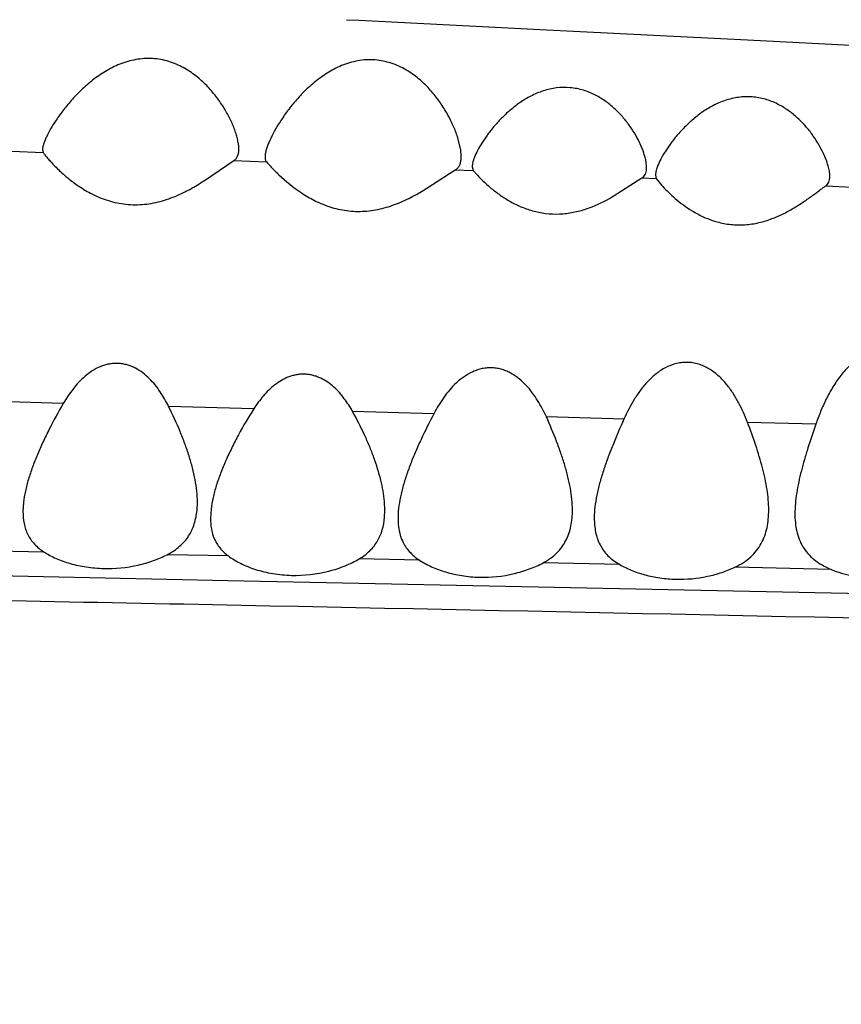
# Model space of a CAD drawing. Units: inches. Extents: x 0 to 11, y 0 to 8.5.
# Drawn here: x 5.8 to 6, y 4.2 to 4.5 of the extents above; entities that cross this region are included whole.
import ezdxf

# ---------------------------------------------------------------- set-up
doc = ezdxf.new("R2010")
doc.units = ezdxf.units.IN
doc.header["$LTSCALE"] = 0.605
doc.header["$MEASUREMENT"] = 0
doc.layers.get('0').update_dxf_attribs({"linetype": 'CONTINUOUS'})

msp = doc.modelspace()

# ---------------------------------------------------------------- linework, layer by layer
at = {"color": 7, "linetype": 'CONTINUOUS'}
for p, q in [((5.8505001386, 4.4560581315), (5.8534676593, 4.4559138762)), ((5.8534676593, 4.4559138762), (5.8964740295, 4.453772097)), ((5.8964740295, 4.453772097), (5.9424980572, 4.4514422818)), ((5.9424980572, 4.4514422818), (5.9864798807, 4.4491829193)), ((5.8767310579, 4.4262480815), (5.875907779, 4.4294953287)), ((5.7737368848, 4.4258856263), (5.7810184993, 4.4255873205)), ((5.7808493151, 4.4262828677), (5.7810184993, 4.4255873205)), ((5.8768493151, 4.4247566716), (5.8767310579, 4.4262480815)), ((5.8182242475, 4.419356405), (5.8246870688, 4.4237781501)), ((5.8246870688, 4.4237781501), (5.8321822636, 4.4234642679)), ((5.8768311816, 4.4242401709), (5.8768493151, 4.4247566716)), ((5.9193493151, 4.4222409274), (5.9192404445, 4.4234745874)), ((5.8689186053, 4.4174070267), (5.8754408078, 4.4216345869)), ((5.8754408078, 4.4216345869), (5.8796078591, 4.4214567666)), ((5.8794473492, 4.4231760703), (5.8793493151, 4.4223643028)), ((5.8793493151, 4.4223643028), (5.8796078591, 4.4214567666)), ((5.8796078591, 4.4214567666), (5.8805396042, 4.4203948653)), ((5.919335103, 4.421846658), (5.9193493151, 4.4222409274)), ((5.9214464353, 4.4212296136), (5.9213493151, 4.4204421831)), ((5.9108060207, 4.4150595737), (5.9182503711, 4.4197957267)), ((5.9182503711, 4.4197957267), (5.9215485054, 4.4196530037)), ((5.9213493151, 4.4204421831), (5.9215485054, 4.4196530037)), ((5.9215485054, 4.4196530037), (5.9224388064, 4.4185218281)), ((5.9604229044, 4.417960585), (5.966507174, 4.4176941174)), ((5.7855932689, 4.3680911618), (5.7671349065, 4.3686281961)), ((5.8292828474, 4.3668633421), (5.8097504484, 4.3674139356)), ((5.8705421811, 4.3657103396), (5.8519491445, 4.3662281784)), ((5.9141428876, 4.3645111363), (5.8963589371, 4.3649975136)), ((5.9581551141, 4.3633259242), (5.9424910345, 4.3637444898)), ((5.776470715, 4.3454020069), (5.7763493151, 4.34330892)), ((5.8162575715, 4.3435448445), (5.8163493151, 4.3454557286)), ((5.8593493151, 4.3436126619), (5.8592563994, 4.3456264266)), ((5.8194758869, 4.3438620294), (5.8193493151, 4.3417603234)), ((5.8592759879, 4.3419451261), (5.8593493151, 4.3436126619)), ((5.8624200363, 4.3434404637), (5.8623493151, 4.3418067719)), ((5.8623493151, 4.3418067719), (5.8624136259, 4.3403531126)), ((5.7812077185, 4.3340320048), (5.76334931, 4.3344041257)), ((5.8234458714, 4.333134985), (5.8094240161, 4.333435247)), ((5.8672481058, 4.3321837085), (5.8534445994, 4.3324832705)), ((5.9131748994, 4.3311649972), (5.8956065202, 4.3315496115)), ((5.7592686254, 4.3288602099), (5.7810874486, 4.3284167867)), ((5.9616368524, 4.3300700086), (5.9396062302, 4.3305551303)), ((5.7810874486, 4.3284167867), (5.8093029231, 4.3278395688)), ((5.8093089333, 4.3278363722), (5.8233315293, 4.3275488101)), ((5.8233272347, 4.3275512685), (5.8533276881, 4.3269319119)), ((5.8533276881, 4.3269319119), (6.098087215, 4.3217865988))]:
    msp.add_line(p, q, dxfattribs=at)
for centre, radius, start, end in [((4.7703493151, 4.2037671233), 1.285, 12.3140004386, 347.6859995614), ((5.942920387, 4.4360851982), 0.0269808657, 220.6137574918, 222.6971473055)]:
    msp.add_arc(centre, radius, start, end, dxfattribs=at)
for points, knots in [([(5.8249106604, 4.4308068137), (5.8246081814, 4.4316350884), (5.8238798781, 4.4333199471), (5.8225061011, 4.4358067254), (5.8208119458, 4.4383002183), (5.8191312591, 4.4402981844), (5.8176031283, 4.4418211704), (5.8159059086, 4.4433018689), (5.8140083763, 4.444625016), (5.8119113765, 4.4457006081), (5.8102095541, 4.4463683329), (5.8084093379, 4.446859506), (5.8065326041, 4.4471376694), (5.8046149288, 4.4471929901), (5.8020643409, 4.4469612986), (5.7989873333, 4.4461406173), (5.7956222816, 4.4445234424), (5.7926316541, 4.4425059832), (5.7899983967, 4.4402555371), (5.7876912372, 4.4378876246), (5.7856878331, 4.4354904709), (5.7845017181, 4.4338551776), (5.7839590705, 4.4330470437)], [0, 0, 0, 0, 0.0493305521, 0.1024672056, 0.1587286606, 0.2177265909, 0.2482092841, 0.2793477077, 0.3436742696, 0.3769513805, 0.4110184712, 0.4457618114, 0.4811185588, 0.5169055899, 0.5528299084, 0.6240993972, 0.6936265739, 0.7607994196, 0.8253640533, 0.8870876828, 0.9455425833, 1, 1, 1, 1]), ([(5.875907779, 4.4294953287), (5.8756086589, 4.4303689468), (5.8748899937, 4.4321429092), (5.8735291523, 4.4347630287), (5.8721459804, 4.4369251132), (5.8708692845, 4.4386230956), (5.8694468093, 4.4403192111), (5.8674210061, 4.442335427), (5.8650767088, 4.4440816354), (5.8629703484, 4.4452428218), (5.8612552978, 4.4459715246), (5.859433438, 4.4465166607), (5.8575265298, 4.4468362943), (5.8555729896, 4.4469167895), (5.8529734558, 4.4466945458), (5.8498433195, 4.4458392118), (5.8464456349, 4.4441350135), (5.843449758, 4.4420085874), (5.8408298652, 4.4396380011), (5.8385471974, 4.4371413713), (5.8365746536, 4.4346055593), (5.8354163093, 4.432873557), (5.8348875883, 4.4320156392)], [0, 0, 0, 0, 0.0504168684, 0.1042919992, 0.1610055805, 0.1903182015, 0.2202342417, 0.2818159788, 0.34594295, 0.3790608254, 0.412947249, 0.4474919028, 0.4826459738, 0.5182367962, 0.5539545575, 0.6247586639, 0.6937872738, 0.7605071594, 0.8247456952, 0.8863484825, 0.9449778995, 1, 1, 1, 1]), ([(5.917891813, 4.4275779576), (5.9175747842, 4.4282619407), (5.9168507067, 4.4296404449), (5.9155563309, 4.4316598207), (5.9140077744, 4.4336532861), (5.9121901115, 4.4355683149), (5.9100733643, 4.4373327122), (5.907634086, 4.4388548938), (5.9053426089, 4.4397923715), (5.9033739991, 4.4402832633), (5.9013109154, 4.440571597), (5.8986785693, 4.4405196949), (5.895627621, 4.4398181347), (5.8928094724, 4.4386214417), (5.8902753499, 4.4370855387), (5.8880226164, 4.4353364262), (5.886032687, 4.433463591), (5.8842881342, 4.4315342225), (5.8832470029, 4.4302037137), (5.8827658818, 4.4295404415)], [0, 0, 0, 0, 0.0508824563, 0.1049244684, 0.1616995682, 0.2210030923, 0.2827926979, 0.3472014875, 0.4143424023, 0.4488764709, 0.483923469, 0.5547145067, 0.6251381447, 0.6939306003, 0.760493268, 0.8245947337, 0.88608322, 0.9446959481, 1, 1, 1, 1]), ([(5.9599097038, 4.4253755826), (5.9595930305, 4.4260552569), (5.9588696326, 4.4274264174), (5.9575783629, 4.4294374008), (5.9560347368, 4.4314268967), (5.9542247833, 4.4333425477), (5.9521194013, 4.4351133764), (5.9496950377, 4.4366495701), (5.9474174526, 4.4376079695), (5.9454585839, 4.4381210662), (5.9439207456, 4.4383557709), (5.9423522828, 4.4384296596), (5.9402608653, 4.4383077123), (5.9377148182, 4.4377573008), (5.9348856822, 4.4365909799), (5.9323393363, 4.4350770542), (5.9300760844, 4.4333438703), (5.9280773196, 4.4314831189), (5.9263253021, 4.4295634052), (5.9252794398, 4.4282385344), (5.9247959563, 4.4275779723)], [0, 0, 0, 0, 0.0506796644, 0.104614459, 0.1613421215, 0.2206313811, 0.2824175727, 0.346812238, 0.4139228102, 0.4484380413, 0.4834742188, 0.5188670411, 0.5543674569, 0.6248396091, 0.6937054708, 0.7603388868, 0.82449457, 0.8860255796, 0.9446723083, 1, 1, 1, 1]), ([(5.7839590705, 4.4330470437), (5.7835157796, 4.4323868759), (5.7827180431, 4.4311203878), (5.7818686041, 4.4295270493), (5.7813561328, 4.4283524286), (5.7810796919, 4.4275846113), (5.7809020272, 4.4269049271), (5.7808493151, 4.4264767195), (5.7808493151, 4.4262828677)], [0, 0, 0, 0, 0.3174776335, 0.5971642239, 0.7198596819, 0.828889115, 0.9226052338, 1, 1, 1, 1]), ([(5.8258493151, 4.4264142678), (5.8258493151, 4.4267434438), (5.8257992898, 4.4274355495), (5.8256099363, 4.4285051018), (5.825311993, 4.4296425282), (5.8250543945, 4.4304132283), (5.8249106604, 4.4308068137)], [0, 0, 0, 0, 0.218879171, 0.4600503992, 0.7213877226, 1, 1, 1, 1]), ([(5.8348875883, 4.4320156392), (5.8344523076, 4.4313093406), (5.8336672229, 4.4299446967), (5.8328413431, 4.4282239339), (5.8323434841, 4.4269386677), (5.8320726612, 4.4260794388), (5.8318988189, 4.4253030044), (5.8318493151, 4.4248097901), (5.8318493151, 4.4245822959)], [0, 0, 0, 0, 0.3072083086, 0.5825067519, 0.7057384414, 0.8173360349, 0.9157624155, 1, 1, 1, 1]), ([(5.8827658818, 4.4295404415), (5.8823479147, 4.4289642332), (5.8815829003, 4.4278372685), (5.8806106902, 4.4261663795), (5.8799793211, 4.4248349753), (5.8796213316, 4.4238524334), (5.8794945517, 4.4233946131), (5.8794473492, 4.4231760703)], [0, 0, 0, 0, 0.2958707601, 0.5656268365, 0.802904635, 0.9070694096, 1, 1, 1, 1]), ([(5.8246870688, 4.4237781501), (5.8248841328, 4.4238864194), (5.8252488838, 4.4241818499), (5.8256154227, 4.424809792), (5.8258140383, 4.4255724948), (5.8258493151, 4.4261231124), (5.8258493151, 4.4264142678)], [0, 0, 0, 0, 0.2234246087, 0.4543525906, 0.7106872414, 1, 1, 1, 1]), ([(5.9192404445, 4.4234745874), (5.9191874894, 4.4237977147), (5.9190443722, 4.4244630149), (5.918633537, 4.425847558), (5.9182130585, 4.4268848773), (5.917891813, 4.4275779576)], [0, 0, 0, 0, 0.2268540787, 0.4707510365, 1, 1, 1, 1]), ([(5.9247959563, 4.4275779723), (5.9243740639, 4.4270015595), (5.9236021616, 4.425874562), (5.9226210048, 4.4242049354), (5.921983355, 4.4228768621), (5.9216218796, 4.4218997686), (5.9214939293, 4.4214458441), (5.9214464353, 4.4212296136)], [0, 0, 0, 0, 0.2969009522, 0.5672490326, 0.8043387115, 0.9079824847, 1, 1, 1, 1]), ([(5.7810184993, 4.4255873205), (5.7810715728, 4.4255066869), (5.7811968, 4.4253282628), (5.7815138186, 4.4249068595), (5.7820300562, 4.424274624), (5.7827842277, 4.4234174935), (5.7836994413, 4.4224506147), (5.7847629251, 4.4214091477), (5.7864189391, 4.4199144143), (5.7877865571, 4.4188455608), (5.7887630456, 4.4181665316)], [0, 0, 0, 0, 0.0268901931, 0.0606978901, 0.1468812444, 0.2541711979, 0.378667927, 0.5176547864, 0.6686878507, 1, 1, 1, 1]), ([(5.8318493151, 4.4245822959), (5.8318493151, 4.4244681423), (5.8318604097, 4.424250993), (5.8319194318, 4.4239453974), (5.8320225228, 4.4236801799), (5.8321246919, 4.4235294095), (5.8321822636, 4.4234642679)], [0, 0, 0, 0, 0.2876184937, 0.5462859712, 0.7809573479, 1, 1, 1, 1]), ([(5.8321822636, 4.4234642679), (5.8325459532, 4.4230527582), (5.8334770019, 4.4220384847), (5.8359863477, 4.419531972), (5.838322244, 4.4176221217), (5.840129606, 4.4164201357)], [0, 0, 0, 0, 0.1548376369, 0.388037166, 1, 1, 1, 1]), ([(5.8754408078, 4.4216345869), (5.8756518056, 4.4217424189), (5.8760453659, 4.4220308458), (5.8764709669, 4.4226478725), (5.8767329911, 4.4234021682), (5.8768100695, 4.423950777), (5.8768311816, 4.4242401709)], [0, 0, 0, 0, 0.2303687054, 0.4641217708, 0.7179027136, 1, 1, 1, 1]), ([(5.9613493151, 4.4201723873), (5.9613493151, 4.4205559726), (5.9612669877, 4.4213745094), (5.9609721041, 4.4226399374), (5.9605158407, 4.4239948229), (5.9601268543, 4.4249095133), (5.9599097038, 4.4253755826)], [0, 0, 0, 0, 0.211757702, 0.4518239206, 0.7161509764, 1, 1, 1, 1]), ([(5.9182503711, 4.4197957267), (5.918413973, 4.4198884108), (5.9187173243, 4.4201247448), (5.9190495201, 4.4206106846), (5.9192568734, 4.4211974836), (5.9193183868, 4.4216229785), (5.919335103, 4.421846658)], [0, 0, 0, 0, 0.2335351307, 0.4688755527, 0.7214156433, 1, 1, 1, 1]), ([(5.7887630456, 4.4181665316), (5.7897561574, 4.417475943), (5.79189797, 4.4161608162), (5.7954671019, 4.4146123595), (5.7994596315, 4.4136731205), (5.8036747518, 4.4135617745), (5.8078157309, 4.4142915388), (5.8116557493, 4.4156565264), (5.815102738, 4.4173908691), (5.8172230602, 4.4186989776), (5.8182242475, 4.419356405)], [0, 0, 0, 0, 0.1147226045, 0.2376762266, 0.3674638584, 0.5012414861, 0.6346787024, 0.7639203074, 0.8864040144, 1, 1, 1, 1]), ([(5.8805396042, 4.4203948653), (5.8809574851, 4.4199481279), (5.8819155072, 4.4189853225), (5.8835596696, 4.4175144573), (5.8855529317, 4.4159663716), (5.8870472729, 4.4150007261), (5.8878521271, 4.4145375555)], [0, 0, 0, 0, 0.1952354191, 0.4332306994, 0.7036253946, 1, 1, 1, 1]), ([(5.9604229044, 4.417960585), (5.9605805203, 4.4180613956), (5.9608691753, 4.4183226104), (5.9611605292, 4.4188497642), (5.9613204964, 4.4194804429), (5.9613493151, 4.4199336038), (5.9613493151, 4.4201723873)], [0, 0, 0, 0, 0.2246765633, 0.4572289189, 0.713256638, 1, 1, 1, 1]), ([(5.840129606, 4.4164201357), (5.8411132817, 4.4157659423), (5.8432242135, 4.4145214851), (5.8467165, 4.4130560674), (5.8505962104, 4.4121596836), (5.8546812013, 4.4120291546), (5.8587044278, 4.412682015), (5.8635624518, 4.4143095655), (5.8668669868, 4.4161222021), (5.8689186053, 4.4174070267)], [0, 0, 0, 0, 0.1152858278, 0.2384979829, 0.3681964048, 0.5016250558, 0.6347060477, 0.7637656373, 1, 1, 1, 1]), ([(5.923090844, 4.4177888505), (5.9235010268, 4.4173434378), (5.9244118939, 4.416411207), (5.9265522624, 4.4144574324), (5.9284057342, 4.4130868852), (5.9297674553, 4.4122561776)], [0, 0, 0, 0, 0.2089758267, 0.4494916815, 1, 1, 1, 1]), ([(5.9530459949, 4.4128667349), (5.9538513644, 4.4133437855), (5.9553444228, 4.4143006429), (5.9570894323, 4.4155435094), (5.9583260773, 4.4164566269), (5.9591183781, 4.4170441553), (5.9598033966, 4.4175427791), (5.9602282714, 4.4178360983), (5.9604229044, 4.417960585)], [0, 0, 0, 0, 0.3131289208, 0.5927582843, 0.716558309, 0.8273664767, 0.9227128883, 1, 1, 1, 1]), ([(5.8878521271, 4.4145375555), (5.8886644399, 4.4140700926), (5.8903878779, 4.4131955557), (5.8931821046, 4.4121870615), (5.8962160059, 4.4115713065), (5.8993779305, 4.4114463171), (5.9025179888, 4.4118260817), (5.9064100514, 4.4128731675), (5.9091180766, 4.414127213), (5.9108060207, 4.4150595737)], [0, 0, 0, 0, 0.1165615497, 0.239785441, 0.3683714182, 0.5000158802, 0.6315968029, 0.7601737169, 1, 1, 1, 1]), ([(5.9297674553, 4.4122561776), (5.9305851229, 4.4117573657), (5.9323244231, 4.410821899), (5.9351601922, 4.4097378579), (5.9382542336, 4.4090756339), (5.9414857163, 4.408947947), (5.9446875526, 4.4093702169), (5.9477169479, 4.410248518), (5.9504971829, 4.4114391027), (5.9522247761, 4.4123802961), (5.9530459949, 4.4128667349)], [0, 0, 0, 0, 0.1167178893, 0.2400438121, 0.3687563002, 0.5005312427, 0.632136726, 0.7605571804, 0.8836880816, 1, 1, 1, 1]), ([(5.9901421612, 4.3624812273), (5.989861743, 4.3634701019), (5.9892507726, 4.365433301), (5.9881536734, 4.3683154653), (5.9870610858, 4.3706436333), (5.98605433, 4.3724385359), (5.9849485698, 4.3741848566), (5.9836720526, 4.3758325554), (5.982200345, 4.3773175333), (5.9809758717, 4.3783320383), (5.9796272117, 4.3792114954), (5.9781565913, 4.3799204597), (5.9765741992, 4.3804101973), (5.97491487, 4.3806329035), (5.9732312333, 4.3805821553), (5.9715825534, 4.3802434801), (5.9700151587, 4.3796634163), (5.9685562582, 4.3788800121), (5.9672158031, 4.3779390857), (5.9659888348, 4.3768781824), (5.9648698516, 4.3757230526), (5.9635093578, 4.3740919124), (5.9620215559, 4.3719077483), (5.9605108589, 4.3691390213), (5.9592267288, 4.3662719346), (5.95849475, 4.3643130961), (5.9581551186, 4.3633258903)], [0, 0, 0, 0, 0.0606194963, 0.1211835768, 0.1817521239, 0.2120883361, 0.2424988898, 0.3036200755, 0.3345069779, 0.3656570422, 0.3972206095, 0.4292331934, 0.4616373884, 0.4944908534, 0.5275226694, 0.5605012536, 0.5933047421, 0.6257497614, 0.6578881207, 0.6897012197, 0.7212697009, 0.7526308358, 0.814877204, 0.8767500073, 0.9384292683, 1, 1, 1, 1]), ([(5.8097505367, 4.3674138477), (5.8091722748, 4.3685703819), (5.8082052494, 4.3702647947), (5.8066620654, 4.372357136), (5.8053465156, 4.3738221097), (5.8038484761, 4.3751322176), (5.802437743, 4.3760414663), (5.8012086112, 4.3766083627), (5.8002338583, 4.3769396621), (5.7992201993, 4.3771660743), (5.7981814548, 4.3772802106), (5.7971326718, 4.3772718407), (5.7960909269, 4.3771354598), (5.7950706686, 4.3768855024), (5.7937597052, 4.3764185935), (5.7922282378, 4.3756067823), (5.7900449402, 4.3739709156), (5.7877473549, 4.3714840438), (5.7862649778, 4.3692466686), (5.7855936709, 4.3680980625)], [0, 0, 0, 0, 0.1202656052, 0.1807422531, 0.241561749, 0.3030273912, 0.3653474838, 0.3968618561, 0.4287291451, 0.4609162539, 0.4932762818, 0.5257166662, 0.5582246448, 0.5907717737, 0.6232352792, 0.6874640055, 0.7510612096, 0.8762602848, 1, 1, 1, 1]), ([(5.8963592385, 4.3649968984), (5.8957678814, 4.366297879), (5.8947712626, 4.368208973), (5.8931586945, 4.3705859308), (5.891769538, 4.3722571858), (5.890445183, 4.3735136684), (5.8892695682, 4.3743966484), (5.8883212934, 4.3749865251), (5.8873104984, 4.3754869662), (5.8862428257, 4.3758821408), (5.8851272799, 4.3761536704), (5.8839775797, 4.3762797726), (5.8828155815, 4.3762603622), (5.8816632735, 4.3761001915), (5.8805423497, 4.3757993738), (5.8791149153, 4.3752370878), (5.877462435, 4.3742817582), (5.8751403796, 4.3723805495), (5.8727420134, 4.3695342284), (5.8712241452, 4.3670043805), (5.8705419956, 4.3657100156)], [0, 0, 0, 0, 0.1205086374, 0.1810656833, 0.2419431549, 0.3034398072, 0.3344847106, 0.3657968458, 0.3974773151, 0.4294348642, 0.4616077472, 0.4940459956, 0.526691985, 0.5593643886, 0.5919021529, 0.6243188656, 0.6885205782, 0.7518762959, 0.876620755, 1, 1, 1, 1]), ([(5.9424910373, 4.3637444692), (5.9418989492, 4.3652955825), (5.9408853194, 4.3675833758), (5.939197406, 4.3704576956), (5.9377177451, 4.3724950288), (5.9359872559, 4.3743614311), (5.9339471474, 4.3759513378), (5.9319770685, 4.3769237165), (5.9302635959, 4.37737676), (5.9289244848, 4.3775393018), (5.9275693739, 4.3775141396), (5.9262327125, 4.3772884859), (5.9249428808, 4.3768891789), (5.9233177402, 4.3761608042), (5.9214750414, 4.3749381897), (5.9195611284, 4.3731525422), (5.9179095631, 4.3711610366), (5.9160033197, 4.3683321258), (5.9148345678, 4.3660568839), (5.914142394, 4.3645101175)], [0, 0, 0, 0, 0.1207322068, 0.1812987363, 0.2421259735, 0.3034930787, 0.3657754559, 0.429274554, 0.4616065699, 0.494276599, 0.5270554104, 0.5598159866, 0.5925152499, 0.6249797182, 0.6890478891, 0.7522144443, 0.8147282518, 0.8767735982, 1, 1, 1, 1]), ([(5.8519491604, 4.3662281596), (5.851375257, 4.3672548129), (5.8501048974, 4.3692547848), (5.8481307799, 4.3714956041), (5.8462505287, 4.3729957645), (5.8449333971, 4.3737706605), (5.8437989917, 4.3742504181), (5.8429063424, 4.3745296272), (5.8419835291, 4.374720258), (5.8410412378, 4.37481659), (5.8400910173, 4.3748108988), (5.8391457921, 4.3746999229), (5.83821679, 4.3744938812), (5.8370165049, 4.3741047364), (5.8356009935, 4.3734196832), (5.833556035, 4.3720192629), (5.8313695779, 4.369854336), (5.8299358285, 4.3678804411), (5.8292826936, 4.3668631669)], [0, 0, 0, 0, 0.1203673073, 0.2418179641, 0.3034590316, 0.3659137965, 0.3974743393, 0.4293418238, 0.461470812, 0.4937471346, 0.5261004123, 0.5585161982, 0.590959037, 0.6233260096, 0.6874743952, 0.7510544668, 0.876283747, 1, 1, 1, 1]), ([(5.7855936709, 4.3680980625), (5.7844586127, 4.366155978), (5.7828533822, 4.3632270718), (5.7809299677, 4.3592760678), (5.7796428264, 4.3563850512), (5.7785181478, 4.353544829), (5.7775862717, 4.3507661659), (5.7768757442, 4.3480662602), (5.7765679156, 4.3462768113), (5.776470715, 4.3454020069)], [0, 0, 0, 0, 0.2742276299, 0.4068392853, 0.5356314936, 0.6599268696, 0.7791100314, 0.892697657, 1, 1, 1, 1]), ([(5.8163493151, 4.3454557286), (5.8163493151, 4.3463021792), (5.8162476619, 4.3480348963), (5.8158497369, 4.3506611738), (5.8152388868, 4.3533569828), (5.8144413557, 4.3561074326), (5.8134781364, 4.3589009539), (5.8119856092, 4.3627133149), (5.8106871679, 4.3655405688), (5.8097505367, 4.3674138477)], [0, 0, 0, 0, 0.1099013116, 0.2248732649, 0.3445445411, 0.4685304156, 0.5965176258, 0.7280694725, 1, 1, 1, 1]), ([(5.8292826936, 4.3668631669), (5.8280358461, 4.3649211702), (5.8262937695, 4.3619692485), (5.8242289312, 4.3579639223), (5.8228524694, 4.3550287487), (5.8216523086, 4.3521427593), (5.8206601496, 4.3493177159), (5.8199051651, 4.3465726157), (5.8195785098, 4.3447516957), (5.8194758869, 4.3438620294)], [0, 0, 0, 0, 0.2749581796, 0.4078519282, 0.5368040854, 0.6610964899, 0.7800932722, 0.8933000453, 1, 1, 1, 1]), ([(5.8592563994, 4.3456264266), (5.8591838877, 4.346439072), (5.8589559036, 4.3480916842), (5.8582250334, 4.3514718743), (5.8571428916, 4.3548898266), (5.855801546, 4.3583250227), (5.85425042, 4.36187807), (5.8529147594, 4.364500804), (5.8519491604, 4.3662281596)], [0, 0, 0, 0, 0.1112738775, 0.2271918729, 0.4713646149, 0.5991219927, 0.7301023246, 1, 1, 1, 1]), ([(5.8705419956, 4.3657100156), (5.869527721, 4.3637854502), (5.8680818517, 4.3608981079), (5.8663445843, 4.3570196495), (5.8651853388, 4.3541861345), (5.8641795108, 4.3514045997), (5.8633556338, 4.3486850562), (5.8627415015, 4.3460430771), (5.8624915924, 4.3442948367), (5.8624200363, 4.3434404637)], [0, 0, 0, 0, 0.2737657346, 0.4061309075, 0.5347296456, 0.6589401043, 0.7782142716, 0.8921078704, 1, 1, 1, 1]), ([(5.9023493151, 4.3436271831), (5.9023493151, 4.3444497088), (5.9022564626, 4.346131676), (5.9018922301, 4.3486817773), (5.9013330309, 4.3512990378), (5.9006037635, 4.3539704005), (5.8997248746, 4.3566859193), (5.8983667464, 4.3603958325), (5.8971951538, 4.3631578917), (5.8963592385, 4.3649968984)], [0, 0, 0, 0, 0.1104485553, 0.2257641502, 0.3455984288, 0.4695910951, 0.5974435089, 0.7287449213, 1, 1, 1, 1]), ([(5.914142394, 4.3645101175), (5.9132503112, 4.362516624), (5.9119656161, 4.3595434007), (5.9104277323, 4.3555701466), (5.9094168722, 4.3526792966), (5.9085649518, 4.3498500255), (5.9079023003, 4.3470940184), (5.9074642082, 4.3444272604), (5.9073493151, 4.3426723498), (5.9073493151, 4.3418193716)], [0, 0, 0, 0, 0.2748725031, 0.4074964862, 0.5361484085, 0.660217157, 0.7792259421, 0.8926460833, 1, 1, 1, 1]), ([(5.9473493151, 4.3436550883), (5.9473493151, 4.34523361), (5.9470356432, 4.3485035519), (5.9459548806, 4.3534494269), (5.9444014086, 4.3585665349), (5.9431562907, 4.3620016825), (5.9424910373, 4.3637444692)], [0, 0, 0, 0, 0.2280396484, 0.4723111214, 0.7305109115, 1, 1, 1, 1]), ([(5.9581551186, 4.3633258903), (5.9575343583, 4.3615215277), (5.9566282741, 4.3588377336), (5.9555367092, 4.3552684173), (5.9548169153, 4.3526687617), (5.9542100288, 4.3501226975), (5.953738817, 4.3476374206), (5.9534290967, 4.3452230326), (5.9533493151, 4.3436336917), (5.9533493151, 4.3428565168)], [0, 0, 0, 0, 0.2711335049, 0.4024284507, 0.5303129956, 0.654358934, 0.7742371192, 0.8895698703, 1, 1, 1, 1]), ([(4.453984564, 4.3472576735), (4.4550514315, 4.3470669803), (4.4573626279, 4.3466973413), (4.4610924826, 4.3461896877), (4.4653291926, 4.3456868907), (4.4719387659, 4.3449897399), (4.4813501048, 4.3441441769), (4.4940117519, 4.343161752), (4.5085320278, 4.3421902887), (4.5250165573, 4.3412421752), (4.543602877, 4.3403278777), (4.5644411789, 4.3394718817), (4.5877086918, 4.3386985649), (4.6136219799, 4.3380248223), (4.6423980577, 4.3374611485), (4.6741587161, 4.3370079174), (4.7088663034, 4.3366307832), (4.7462928825, 4.3363052142), (4.786105106, 4.3360073786), (4.8279478164, 4.3357149443), (4.8715200916, 4.3354105312), (4.932422179, 4.3349553092), (5.0113431993, 4.3342878262), (5.1086893051, 4.3333094922), (5.2432983041, 4.33174508), (5.3800826983, 4.3298373934), (5.5183003844, 4.3276150689), (5.6229431071, 4.325787449), (5.727879508, 4.3238233479), (5.8680242392, 4.3210548932), (6.0082119007, 4.3181066064), (6.1483631433, 4.315052281), (6.2533642516, 4.3127176401), (6.3582382104, 4.3103459621), (6.4629607628, 4.3078975438), (6.5675131889, 4.3053469125), (6.6545233501, 4.3031472325), (6.7240254802, 4.3013365302), (6.7932969059, 4.2994903173), (6.8794012697, 4.2971273748), (6.98166576, 4.2942735004), (7.0657259511, 4.291841044), (7.1315641366, 4.2898664599), (7.1941531205, 4.2879306289), (7.2403846483, 4.2864138239), (7.270636221, 4.2853599672)], [0, 0, 0, 0, 0.0011539427, 0.0024916821, 0.0040077464, 0.0056964224, 0.0095680725, 0.0140682613, 0.0192181351, 0.025062711, 0.0316488386, 0.0390314954, 0.0472686173, 0.0564361978, 0.0666315922, 0.0779134362, 0.0902564663, 0.1035883875, 0.1177646068, 0.1326474277, 0.1481412009, 0.1641590054, 0.1974942965, 0.2321747637, 0.2678127598, 0.3408278938, 0.3778288699, 0.4149980365, 0.4522624365, 0.4895786948, 0.5642452229, 0.6015591928, 0.6388391553, 0.6760720269, 0.7132515321, 0.7503721945, 0.7874265767, 0.8059245619, 0.8243991941, 0.8612090156, 0.8976380715, 0.9333269599, 0.9507489407, 0.9677703164, 1, 1, 1, 1]), ([(5.7763493151, 4.34330892), (5.7763493151, 4.3423856187), (5.7764649483, 4.3410101542), (5.7769320367, 4.3392613418), (5.7774394566, 4.3380350682), (5.7781172927, 4.3368864544), (5.7792815906, 4.3354419649), (5.7803974974, 4.334546017), (5.7812077988, 4.3340319544)], [0, 0, 0, 0, 0.252538622, 0.3740421582, 0.4939975998, 0.6143802663, 0.7375306895, 1, 1, 1, 1]), ([(5.8094237469, 4.3334351116), (5.8099481686, 4.3337044841), (5.810942797, 4.3342857193), (5.8122852987, 4.335308507), (5.8134286536, 4.3364502584), (5.8143674402, 4.3377024672), (5.8151102929, 4.3390505117), (5.8158595465, 4.3409723185), (5.8161542608, 4.3425094504), (5.8162575715, 4.3435448445)], [0, 0, 0, 0, 0.1384548204, 0.2698242155, 0.3953200928, 0.5166798145, 0.6361375428, 0.7556356614, 1, 1, 1, 1]), ([(5.8956070602, 4.3315536652), (5.8961933458, 4.3318668194), (5.8972968305, 4.3325487833), (5.8987538342, 4.3337669151), (5.8999495724, 4.3351383967), (5.9008838881, 4.3366446826), (5.9015736815, 4.3382646206), (5.9020376533, 4.3399818055), (5.9022979291, 4.3417802685), (5.9023493151, 4.3430058794), (5.9023493151, 4.3436271831)], [0, 0, 0, 0, 0.13644666, 0.2653403356, 0.3884433137, 0.5083335133, 0.6276955268, 0.7486024937, 0.8724572423, 1, 1, 1, 1]), ([(5.9396072678, 4.330563191), (5.9402807616, 4.330881377), (5.9415498423, 4.3315837692), (5.9432325353, 4.3328697926), (5.9446124391, 4.3343429845), (5.9456860434, 4.3359797166), (5.9464739795, 4.3377519109), (5.9469999168, 4.3396383781), (5.9472923391, 4.3416189352), (5.9473493151, 4.3429698547), (5.9473493151, 4.3436550883)], [0, 0, 0, 0, 0.1381678805, 0.2680459144, 0.3912984617, 0.5107495063, 0.6294227983, 0.7496236346, 0.8728947755, 1, 1, 1, 1]), ([(5.9533493151, 4.3428565168), (5.9533493151, 4.3421688415), (5.9534097267, 4.3408158999), (5.9537234453, 4.3388382083), (5.9542906424, 4.3369666808), (5.955143816, 4.3352240864), (5.9563039911, 4.3336323383), (5.9577874315, 4.3322192539), (5.959583642, 4.3310047337), (5.9609251368, 4.3303538353), (5.9616356369, 4.3300609445)], [0, 0, 0, 0, 0.126349435, 0.2483401232, 0.3669991349, 0.4843149057, 0.6031442389, 0.7269801263, 0.8587999237, 1, 1, 1, 1]), ([(5.8193493151, 4.3417603234), (5.8193493151, 4.3409586316), (5.8194670192, 4.3393860311), (5.8199012515, 4.3378629866), (5.8202002258, 4.3371570453)], [0, 0, 0, 0, 0.5111744595, 1, 1, 1, 1]), ([(5.8534448252, 4.3324847809), (5.8543247156, 4.3330066656), (5.8555459224, 4.3339183361), (5.8568688494, 4.3353890349), (5.8576681381, 4.336561258), (5.8583007012, 4.3378126699), (5.8589393056, 4.3395872271), (5.8591896559, 4.340996152), (5.8592759879, 4.3419451261)], [0, 0, 0, 0, 0.2653195969, 0.3902007646, 0.5118243281, 0.6321507784, 0.7528678852, 1, 1, 1, 1]), ([(5.8624136259, 4.3403531126), (5.8624738085, 4.3396953351), (5.8626806385, 4.3384039899), (5.863103887, 4.3371634733), (5.8633691349, 4.3365790682)], [0, 0, 0, 0, 0.5071955501, 1, 1, 1, 1]), ([(5.9073493151, 4.3418193716), (5.9073493151, 4.3412728818), (5.9073949059, 4.3401960516), (5.9076247482, 4.338617434), (5.9080322442, 4.3371124373), (5.9086348635, 4.3356931658), (5.9094458848, 4.3343706568), (5.9108503641, 4.3327190347), (5.9121986199, 4.3317215537), (5.9131739603, 4.3311608227)], [0, 0, 0, 0, 0.1282154568, 0.2524391635, 0.373537744, 0.4930074772, 0.6129772405, 0.7360479031, 1, 1, 1, 1]), ([(5.8202002258, 4.3371570453), (5.8203639113, 4.3367705495), (5.8207461878, 4.3360129328), (5.8217422401, 4.3345795532), (5.8227241575, 4.3336651763), (5.8234460821, 4.3331348306)], [0, 0, 0, 0, 0.2410703722, 0.4855037898, 1, 1, 1, 1]), ([(5.8633691349, 4.3365790682), (5.8635645195, 4.3361485886), (5.8640218768, 4.3353062369), (5.8652177088, 4.3337239531), (5.8663910038, 4.3327417737), (5.8672476223, 4.3321820781)], [0, 0, 0, 0, 0.2390567726, 0.4825615401, 1, 1, 1, 1]), ([(5.7812077988, 4.3340319544), (5.7820764546, 4.3334808712), (5.7840186414, 4.3324675994), (5.7872658987, 4.3313121213), (5.7909276567, 4.330524241), (5.7961541558, 4.3300749012), (5.801407681, 4.3305917775), (5.8062373551, 4.3319859561), (5.8084193604, 4.3329192022), (5.8094237469, 4.3334351116)], [0, 0, 0, 0, 0.1051685138, 0.2229613172, 0.351420891, 0.4869507011, 0.7582174589, 0.8845649238, 1, 1, 1, 1]), ([(5.8234460821, 4.3331348306), (5.824320035, 4.3324928007), (5.8263217361, 4.3313034695), (5.8297431489, 4.3299366533), (5.8336760509, 4.3289939298), (5.8393395855, 4.3284591006), (5.8450289366, 4.3290959494), (5.8501578925, 4.330773312), (5.8524225926, 4.3318784695), (5.8534448252, 4.3324847809)], [0, 0, 0, 0, 0.1032910246, 0.2205077595, 0.3497630649, 0.4870796008, 0.7610384813, 0.8867951321, 1, 1, 1, 1]), ([(5.8672476223, 4.3321820781), (5.8681202933, 4.3316118942), (5.8700726301, 4.33056059), (5.8733440185, 4.3293562944), (5.8770363049, 4.3285328147), (5.882303278, 4.3280627468), (5.8875935971, 4.3286028902), (5.8924329152, 4.330053728), (5.89460882, 4.3310204727), (5.8956070602, 4.3315536652)], [0, 0, 0, 0, 0.1057596715, 0.2239508916, 0.352679704, 0.4883543494, 0.7593190603, 0.8851821797, 1, 1, 1, 1]), ([(5.9131739603, 4.3311608227), (5.9140300776, 4.330668634), (5.9159054825, 4.3297658056), (5.918988548, 4.3287359767), (5.9224049188, 4.3280379615), (5.9272318159, 4.3276362855), (5.932079858, 4.3280775007), (5.9365830819, 4.3292901202), (5.9386457584, 4.3301089347), (5.9396072678, 4.330563191)], [0, 0, 0, 0, 0.1082548246, 0.227373459, 0.355510823, 0.4895156003, 0.7574294311, 0.8834249204, 1, 1, 1, 1]), ([(5.9616356369, 4.3300609445), (5.9632021562, 4.3294151755), (5.9666308711, 4.3283979666), (5.972068108, 4.3277973206), (5.977615531, 4.3281499718), (5.9812110521, 4.3290048542), (5.9829008178, 4.3295740857)], [0, 0, 0, 0, 0.2344759991, 0.4915436492, 0.7532542002, 1, 1, 1, 1])]:
    msp.add_open_spline(points, degree=3, knots=knots, dxfattribs=at)

doc.saveas('drawing.dxf')
